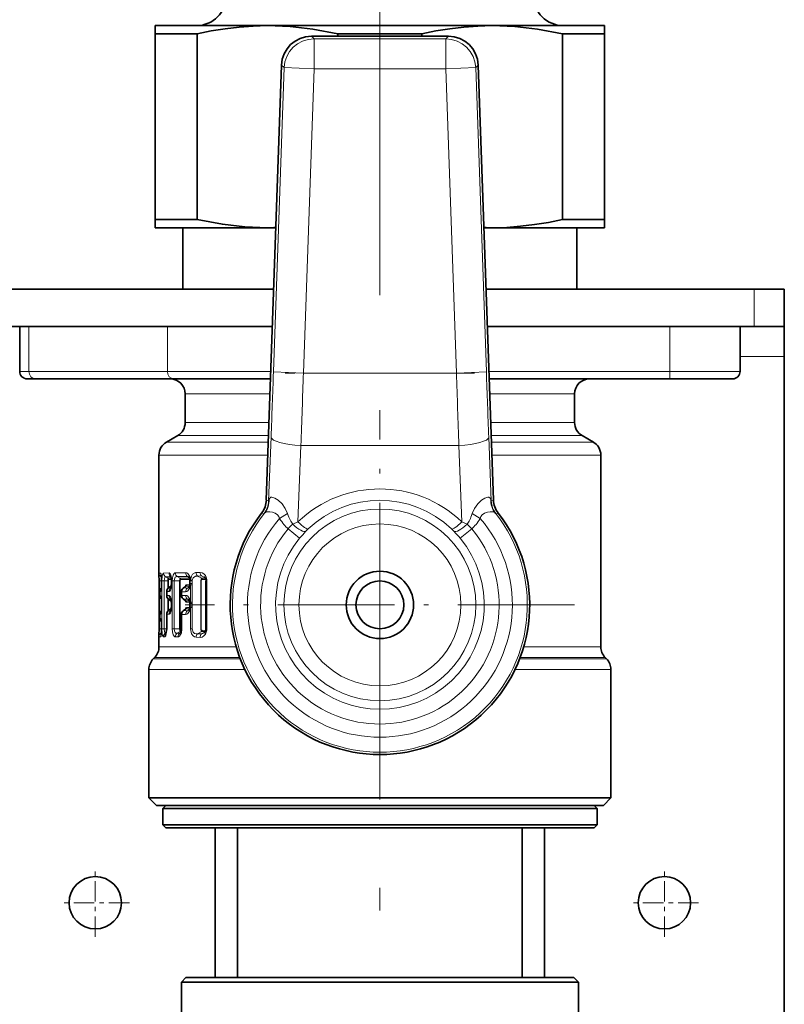
# Model space of a CAD drawing. Extents: x 0 to 420, y 0 to 297.
# Drawn here: x 154 to 171, y 174 to 196 of the extents above; entities that cross this region are included whole.
import ezdxf

# ---------------------------------------------------------------- set-up
doc = ezdxf.new("R2010")
doc.units = 0
doc.linetypes.add('DASHDOT', pattern=[18.5, 12, -3, 0.5, -3])

msp = doc.modelspace()

# ---------------------------------------------------------------- linework, layer by layer
at = {"color": 7, "linetype": 'DASHDOT', "lineweight": 13}
for p, q in [((162.094, 190.207), (162.094, 254.812)), ((162.094, 161.12), (162.094, 183.337))]:
    msp.add_line(p, q, dxfattribs=at)
at = {"color": 7, "lineweight": 35}
for p, q in [((157.706, 195.824), (157.094, 195.824)), ((157.094, 195.824), (157.094, 195.642)), ((157.428, 195.642), (157.094, 195.642)), ((157.094, 191.507), (157.094, 195.642)), ((158.029, 195.642), (157.428, 195.642)), ((159.594, 195.824), (157.706, 195.824)), ((158.029, 191.507), (158.029, 195.642)), ((164.594, 195.824), (159.594, 195.824)), ((161.159, 195.59), (161.159, 195.642)), ((163.029, 195.642), (161.159, 195.642)), ((163.029, 195.59), (163.029, 195.642)), ((167.094, 195.824), (164.594, 195.824)), ((166.159, 191.507), (166.159, 195.642)), ((167.094, 195.642), (166.159, 195.642)), ((167.094, 195.642), (167.094, 195.824)), ((167.094, 191.507), (167.094, 195.642)), ((160.571, 195.59), (163.617, 195.59)), ((159.566, 185.258), (159.905, 194.947)), ((164.621, 185.258), (164.283, 194.947)), ((157.428, 191.507), (157.094, 191.507)), ((157.094, 191.507), (157.094, 191.324)), ((158.029, 191.507), (157.428, 191.507)), ((167.094, 191.507), (166.159, 191.507)), ((167.094, 191.324), (167.094, 191.507)), ((157.706, 191.324), (157.094, 191.324)), ((159.594, 191.324), (157.706, 191.324)), ((157.711, 189.957), (157.711, 191.324)), ((159.778, 191.324), (159.594, 191.324)), ((164.594, 191.324), (164.409, 191.324)), ((167.094, 191.324), (164.594, 191.324)), ((166.477, 189.957), (166.477, 191.324)), ((137.791, 189.957), (159.73, 189.957)), ((164.457, 189.957), (170.427, 189.957)), ((170.427, 189.957), (171.094, 189.957)), ((171.094, 189.124), (171.094, 189.957)), ((137.82, 189.124), (159.701, 189.124)), ((154.077, 189.124), (154.077, 188.124)), ((164.486, 189.124), (170.427, 189.124)), ((170.111, 189.124), (170.111, 188.124)), ((170.427, 189.124), (171.094, 189.124)), ((171.094, 188.457), (171.094, 189.124)), ((171.094, 188.457), (171.094, 69.457)), ((154.244, 187.957), (154.426, 187.957)), ((154.426, 187.957), (157.509, 187.957)), ((157.509, 187.957), (159.661, 187.957)), ((168.544, 187.957), (164.527, 187.957)), ((168.544, 187.957), (169.944, 187.957)), ((157.76, 186.983), (157.76, 187.624)), ((166.427, 186.983), (166.427, 187.624)), ((157.594, 186.694), (157.344, 186.55)), ((166.594, 186.694), (166.844, 186.55)), ((157.177, 183.598), (157.177, 186.261)), ((167.01, 181.987), (167.01, 186.261)), ((157.177, 183.591), (157.177, 183.598)), ((157.178, 183.457), (157.177, 183.591)), ((157.457, 183.457), (157.44, 183.561)), ((157.178, 183.457), (157.178, 182.39)), ((157.236, 183.457), (157.236, 183.4)), ((157.392, 183.306), (157.442, 183.34)), ((157.457, 183.4), (157.44, 183.296)), ((157.442, 183.34), (157.446, 183.343)), ((157.457, 183.457), (157.457, 183.4)), ((157.715, 183.297), (157.765, 183.336)), ((157.867, 183.46), (157.865, 183.471)), ((157.865, 183.38), (157.866, 183.388)), ((157.867, 183.4), (157.866, 183.388)), ((157.867, 183.46), (157.867, 183.457)), ((157.867, 183.457), (157.867, 183.4)), ((158.223, 182.39), (158.223, 183.457)), ((157.194, 183.225), (157.194, 183.127)), ((157.348, 183.223), (157.348, 183.129)), ((157.677, 183.214), (157.677, 183.222)), ((157.677, 183.138), (157.677, 183.214)), ((157.677, 183.131), (157.677, 183.138)), ((157.236, 182.952), (157.236, 182.895)), ((157.392, 183.046), (157.442, 183.013)), ((157.457, 182.952), (157.44, 183.056)), ((157.457, 182.895), (157.44, 182.791)), ((157.442, 183.013), (157.446, 183.009)), ((157.457, 182.952), (157.457, 182.895)), ((157.715, 183.055), (157.765, 183.016)), ((157.866, 182.965), (157.865, 182.972)), ((157.867, 182.952), (157.866, 182.965)), ((157.867, 182.895), (157.866, 182.883)), ((157.867, 182.952), (157.867, 182.895)), ((157.194, 182.72), (157.194, 182.622)), ((157.348, 182.718), (157.348, 182.39)), ((157.442, 182.835), (157.392, 182.801)), ((157.442, 182.835), (157.446, 182.838)), ((157.677, 182.717), (157.677, 182.709)), ((157.677, 182.39), (157.677, 182.709)), ((157.765, 182.831), (157.715, 182.792)), ((157.865, 182.875), (157.866, 182.883)), ((157.178, 182.39), (157.177, 182.256)), ((157.177, 182.256), (157.177, 182.25)), ((157.177, 181.987), (157.177, 182.25)), ((157.236, 182.447), (157.236, 182.39)), ((157.348, 182.39), (157.333, 182.277)), ((157.08, 181.751), (157.05, 181.721)), ((167.108, 181.751), (167.138, 181.721)), ((156.952, 178.624), (156.952, 181.486)), ((167.236, 178.624), (167.236, 181.486)), ((156.952, 178.624), (159.629, 178.624)), ((157.119, 178.457), (156.952, 178.624)), ((159.629, 178.624), (164.559, 178.624)), ((164.559, 178.624), (167.236, 178.624)), ((167.069, 178.457), (167.236, 178.624)), ((157.119, 178.457), (159.709, 178.457)), ((157.327, 178.457), (157.26, 178.39)), ((157.26, 178.39), (159.783, 178.39)), ((157.26, 178.39), (157.26, 178.024)), ((159.709, 178.457), (167.069, 178.457)), ((159.783, 178.39), (166.927, 178.39)), ((166.861, 178.457), (166.927, 178.39)), ((166.927, 178.39), (166.927, 178.024)), ((157.26, 178.024), (159.783, 178.024)), ((157.327, 177.957), (157.26, 178.024)), ((157.327, 177.957), (159.815, 177.957)), ((158.427, 174.624), (158.427, 177.957)), ((158.927, 177.957), (158.927, 174.624)), ((159.783, 178.024), (166.927, 178.024)), ((159.815, 177.957), (166.861, 177.957)), ((165.26, 177.957), (165.26, 174.624)), ((165.76, 177.957), (165.76, 174.624)), ((166.861, 177.957), (166.927, 178.024)), ((157.777, 174.624), (157.677, 174.524)), ((157.777, 174.624), (160.024, 174.624)), ((160.024, 174.624), (166.411, 174.624)), ((166.411, 174.624), (166.51, 174.524)), ((157.677, 174.524), (159.976, 174.524)), ((157.677, 174.524), (157.677, 170.688)), ((159.976, 174.524), (166.51, 174.524)), ((166.51, 174.524), (166.51, 170.688))]:
    msp.add_line(p, q, dxfattribs=at)
at = {"color": 7, "lineweight": 13}
for p, q in [((160.627, 195.532), (160.571, 195.59)), ((163.56, 195.532), (160.627, 195.532)), ((160.627, 194.865), (160.627, 195.532)), ((163.617, 195.59), (163.56, 195.532)), ((163.56, 194.865), (163.56, 195.532)), ((159.961, 194.889), (159.724, 188.111)), ((159.961, 194.889), (159.905, 194.947)), ((160.627, 194.865), (159.961, 194.889)), ((160.627, 194.865), (160.391, 188.088)), ((163.56, 194.865), (160.627, 194.865)), ((164.227, 194.889), (163.56, 194.865)), ((163.797, 188.088), (163.56, 194.865)), ((164.283, 194.947), (164.227, 194.889)), ((164.463, 188.111), (164.227, 194.889)), ((170.427, 189.124), (170.427, 189.957)), ((154.28, 188.124), (154.28, 189.124)), ((157.364, 188.124), (157.364, 189.124)), ((168.548, 188.124), (168.548, 189.124)), ((170.111, 188.457), (171.094, 188.457)), ((154.077, 188.124), (154.28, 188.124)), ((154.28, 188.124), (157.364, 188.124)), ((157.364, 188.124), (159.666, 188.124)), ((160.391, 188.088), (159.724, 188.111)), ((160.391, 188.088), (163.797, 188.088)), ((163.797, 188.088), (164.463, 188.111)), ((168.548, 188.124), (164.521, 188.124)), ((168.548, 188.124), (170.111, 188.124)), ((157.76, 187.624), (159.649, 187.624)), ((164.539, 187.624), (166.427, 187.624)), ((157.76, 186.983), (159.627, 186.983)), ((166.427, 186.983), (164.561, 186.983)), ((157.594, 186.694), (159.617, 186.694)), ((159.615, 185.24), (159.671, 186.66)), ((164.573, 185.24), (164.517, 186.66)), ((166.594, 186.694), (164.571, 186.694)), ((157.344, 186.55), (159.611, 186.55)), ((160.27, 184.775), (160.337, 186.475)), ((160.337, 186.475), (163.851, 186.475)), ((163.918, 184.775), (163.851, 186.475)), ((166.844, 186.55), (164.576, 186.55)), ((157.177, 186.261), (159.601, 186.261)), ((167.01, 186.261), (164.586, 186.261)), ((159.566, 185.258), (159.615, 185.24)), ((164.573, 185.24), (164.621, 185.258)), ((159.462, 184.969), (159.509, 184.949)), ((159.862, 184.849), (160.04, 184.956)), ((164.148, 184.956), (164.326, 184.849)), ((164.679, 184.949), (164.726, 184.969)), ((160.155, 184.72), (160.27, 184.775)), ((163.918, 184.775), (164.033, 184.72)), ((160.05, 184.619), (160.307, 184.406)), ((160.447, 184.563), (160.499, 184.614)), ((163.689, 184.614), (163.74, 184.563)), ((164.137, 184.619), (163.881, 184.406)), ((157.213, 183.632), (157.178, 183.632)), ((157.402, 183.635), (157.277, 183.633)), ((157.444, 183.549), (157.325, 183.547)), ((157.77, 183.64), (157.543, 183.637)), ((157.808, 183.558), (157.585, 183.553)), ((157.649, 183.517), (157.585, 183.553)), ((157.847, 183.537), (157.808, 183.558)), ((158.091, 183.647), (158.001, 183.645)), ((158.122, 183.569), (158.035, 183.566)), ((158.127, 183.517), (158.035, 183.566)), ((158.204, 183.526), (158.122, 183.569)), ((157.228, 183.457), (157.178, 183.457)), ((157.232, 183.546), (157.228, 183.545)), ((157.233, 183.543), (157.228, 183.545)), ((157.228, 183.457), (157.228, 183.299)), ((157.236, 183.457), (157.228, 183.457)), ((157.236, 183.457), (157.238, 183.457)), ((157.236, 183.4), (157.238, 183.4)), ((157.238, 183.457), (157.238, 183.4)), ((157.292, 183.457), (157.244, 183.457)), ((157.244, 183.457), (157.244, 182.39)), ((157.292, 183.457), (157.292, 182.39)), ((157.372, 183.457), (157.292, 183.457)), ((157.378, 183.517), (157.325, 183.547)), ((157.372, 183.288), (157.372, 183.457)), ((157.372, 183.457), (157.388, 183.457)), ((157.378, 183.517), (157.452, 183.517)), ((157.388, 183.303), (157.388, 183.457)), ((157.394, 183.488), (157.456, 183.488)), ((157.398, 183.309), (157.445, 183.341)), ((157.445, 183.341), (157.452, 183.341)), ((157.457, 183.457), (157.463, 183.457)), ((157.457, 183.4), (157.463, 183.4)), ((157.463, 183.457), (157.463, 183.4)), ((157.516, 183.457), (157.472, 183.457)), ((157.472, 183.457), (157.472, 182.39)), ((157.516, 183.457), (157.516, 182.39)), ((157.636, 183.457), (157.516, 183.457)), ((157.636, 182.39), (157.636, 183.457)), ((157.636, 183.457), (157.65, 183.457)), ((157.649, 183.517), (157.856, 183.517)), ((157.65, 182.39), (157.65, 183.457)), ((157.663, 183.489), (157.863, 183.489)), ((157.727, 183.301), (157.777, 183.34)), ((157.777, 183.34), (157.856, 183.34)), ((157.79, 183.368), (157.863, 183.368)), ((157.867, 183.457), (157.917, 183.457)), ((157.867, 183.4), (157.917, 183.4)), ((157.878, 183.37), (157.914, 183.37)), ((157.878, 183.37), (157.878, 182.982)), ((157.914, 183.37), (157.914, 182.982)), ((157.917, 183.457), (157.917, 183.4)), ((158.105, 182.39), (158.105, 183.457)), ((158.105, 183.457), (158.116, 183.457)), ((158.116, 182.39), (158.116, 183.457)), ((158.127, 183.517), (158.21, 183.517)), ((158.137, 183.49), (158.22, 183.491)), ((158.223, 183.457), (158.245, 183.457)), ((158.245, 182.39), (158.245, 183.457)), ((157.194, 183.225), (157.195, 183.225)), ((157.194, 183.127), (157.195, 183.127)), ((157.213, 183.225), (157.195, 183.225)), ((157.195, 183.225), (157.195, 183.127)), ((157.213, 183.127), (157.195, 183.127)), ((157.348, 183.223), (157.352, 183.223)), ((157.348, 183.129), (157.352, 183.129)), ((157.402, 183.223), (157.352, 183.223)), ((157.352, 183.223), (157.352, 183.129)), ((157.402, 183.13), (157.352, 183.129)), ((157.392, 183.306), (157.398, 183.309)), ((157.444, 183.308), (157.398, 183.309)), ((157.677, 183.214), (157.687, 183.214)), ((157.677, 183.138), (157.687, 183.138)), ((157.77, 183.217), (157.687, 183.218)), ((157.687, 183.214), (157.687, 183.218)), ((157.687, 183.138), (157.687, 183.214)), ((157.687, 183.134), (157.687, 183.138)), ((157.77, 183.135), (157.687, 183.134)), ((157.808, 183.299), (157.727, 183.301)), ((157.847, 183.32), (157.808, 183.299)), ((157.228, 183.053), (157.228, 182.794)), ((157.236, 182.952), (157.238, 182.952)), ((157.236, 182.895), (157.238, 182.895)), ((157.238, 182.952), (157.238, 182.895)), ((157.372, 182.783), (157.372, 183.065)), ((157.388, 182.798), (157.388, 183.049)), ((157.392, 183.046), (157.398, 183.044)), ((157.398, 183.044), (157.445, 183.012)), ((157.444, 183.044), (157.398, 183.044)), ((157.445, 183.012), (157.452, 183.012)), ((157.457, 182.952), (157.463, 182.952)), ((157.457, 182.895), (157.463, 182.895)), ((157.463, 182.952), (157.463, 182.895)), ((157.808, 183.053), (157.727, 183.051)), ((157.727, 183.051), (157.777, 183.012)), ((157.777, 183.012), (157.856, 183.012)), ((157.79, 182.984), (157.863, 182.984)), ((157.847, 183.032), (157.808, 183.053)), ((157.867, 182.952), (157.917, 182.952)), ((157.867, 182.895), (157.917, 182.895)), ((157.878, 182.982), (157.914, 182.982)), ((157.917, 182.952), (157.917, 182.895)), ((157.194, 182.72), (157.195, 182.72)), ((157.195, 182.72), (157.213, 182.72)), ((157.195, 182.72), (157.195, 182.622)), ((157.348, 182.718), (157.352, 182.718)), ((157.352, 182.718), (157.402, 182.718)), ((157.352, 182.718), (157.352, 182.39)), ((157.392, 182.801), (157.398, 182.804)), ((157.445, 182.836), (157.398, 182.804)), ((157.398, 182.804), (157.444, 182.803)), ((157.452, 182.836), (157.445, 182.836)), ((157.677, 182.709), (157.687, 182.709)), ((157.687, 182.713), (157.77, 182.712)), ((157.687, 182.713), (157.687, 182.709)), ((157.687, 182.39), (157.687, 182.709)), ((157.777, 182.835), (157.727, 182.796)), ((157.727, 182.796), (157.808, 182.794)), ((157.856, 182.835), (157.777, 182.835)), ((157.863, 182.863), (157.79, 182.863)), ((157.847, 182.815), (157.808, 182.794)), ((157.878, 182.865), (157.914, 182.865)), ((157.878, 182.865), (157.878, 182.39)), ((157.914, 182.865), (157.914, 182.39)), ((157.194, 182.622), (157.195, 182.622)), ((157.213, 182.622), (157.195, 182.622)), ((157.228, 182.548), (157.228, 182.39)), ((157.228, 182.39), (157.178, 182.39)), ((157.236, 182.39), (157.228, 182.39)), ((157.233, 182.304), (157.228, 182.302)), ((157.228, 182.302), (157.232, 182.302)), ((157.236, 182.447), (157.238, 182.447)), ((157.236, 182.39), (157.238, 182.39)), ((157.238, 182.447), (157.238, 182.39)), ((157.292, 182.39), (157.244, 182.39)), ((157.348, 182.39), (157.292, 182.39)), ((157.342, 182.31), (157.325, 182.3)), ((157.325, 182.3), (157.34, 182.3)), ((157.348, 182.39), (157.352, 182.39)), ((157.516, 182.39), (157.472, 182.39)), ((157.636, 182.39), (157.516, 182.39)), ((157.649, 182.33), (157.585, 182.295)), ((157.585, 182.295), (157.641, 182.293)), ((157.636, 182.39), (157.65, 182.39)), ((157.66, 182.304), (157.641, 182.293)), ((157.67, 182.33), (157.649, 182.33)), ((157.675, 182.358), (157.663, 182.358)), ((157.677, 182.39), (157.687, 182.39)), ((157.914, 182.39), (157.878, 182.39)), ((158.127, 182.33), (158.035, 182.282)), ((158.035, 182.282), (158.122, 182.278)), ((158.105, 182.39), (158.116, 182.39)), ((158.204, 182.321), (158.122, 182.278)), ((158.21, 182.33), (158.127, 182.33)), ((158.22, 182.356), (158.137, 182.357)), ((158.223, 182.39), (158.245, 182.39)), ((157.178, 182.215), (157.213, 182.215)), ((157.277, 182.214), (157.306, 182.214)), ((157.543, 182.211), (157.599, 182.21)), ((158.001, 182.202), (158.091, 182.2)), ((158.895, 181.987), (157.177, 181.987)), ((165.293, 181.987), (167.01, 181.987)), ((157.05, 181.721), (158.985, 181.721)), ((158.974, 181.751), (157.08, 181.751)), ((165.203, 181.721), (167.138, 181.721)), ((165.214, 181.751), (167.108, 181.751)), ((156.952, 181.486), (159.087, 181.486)), ((165.101, 181.486), (167.236, 181.486))]:
    msp.add_line(p, q, dxfattribs=at)
at = {"color": 7, "linetype": 'DASHDOT', "lineweight": 13, "ltscale": 0.041109}
msp.add_line((162.094, 189.82), (162.094, 191.464), dxfattribs=at)
at = {"color": 7, "linetype": 'DASHDOT', "lineweight": 13, "ltscale": 0.105428}
msp.add_line((164.202, 188.088), (159.985, 188.088), dxfattribs=at)
at = {"color": 7, "linetype": 'DASHDOT', "lineweight": 13, "ltscale": 0.216667}
for p, q in [((162.094, 178.59), (162.094, 187.257)), ((166.427, 182.924), (157.76, 182.924))]:
    msp.add_line(p, q, dxfattribs=at)
at = {"color": 7, "linetype": 'DASHDOT', "lineweight": 13, "ltscale": 0.037917}
for p, q in [((155.76, 175.532), (155.76, 177.049)), ((168.427, 175.532), (168.427, 177.049)), ((156.519, 176.29), (155.002, 176.29)), ((169.186, 176.29), (167.669, 176.29))]:
    msp.add_line(p, q, dxfattribs=at)
at = {"color": 7, "lineweight": 35}
for points in [[(158.029, 195.642), (158.341, 195.706), (158.652, 195.757), (158.962, 195.794), (159.272, 195.816), (159.594, 195.824)], [(159.594, 195.824), (160.097, 195.805), (160.601, 195.747), (161.159, 195.642)], [(163.029, 195.642), (163.341, 195.706), (163.652, 195.757), (163.962, 195.794), (164.272, 195.816), (164.594, 195.824)], [(164.594, 195.824), (165.097, 195.805), (165.601, 195.747), (166.159, 195.642)], [(159.594, 191.324), (159.091, 191.344), (158.587, 191.401), (158.029, 191.507)], [(166.159, 191.507), (165.847, 191.443), (165.536, 191.392), (165.226, 191.355), (164.916, 191.332), (164.594, 191.324)]]:
    msp.add_lwpolyline(points, dxfattribs=at)
at = {"color": 7, "lineweight": 13}
for points in [[(159.626, 185.277), (159.641, 185.304), (159.669, 185.321), (159.691, 185.323), (159.757, 185.302), (159.832, 185.253), (159.916, 185.172), (159.988, 185.07), (160.04, 184.956)], [(164.561, 185.277), (164.547, 185.304), (164.519, 185.321), (164.496, 185.323), (164.431, 185.302), (164.356, 185.253), (164.272, 185.172), (164.199, 185.07), (164.148, 184.956)], [(159.525, 184.965), (159.572, 184.993), (159.642, 184.997), (159.701, 184.986), (159.763, 184.965), (159.817, 184.931), (159.846, 184.894), (159.862, 184.849)], [(164.663, 184.965), (164.616, 184.993), (164.546, 184.997), (164.486, 184.986), (164.425, 184.965), (164.371, 184.931), (164.341, 184.894), (164.326, 184.849)], [(157.213, 183.632), (157.214, 183.632), (157.216, 183.631), (157.218, 183.627), (157.222, 183.617), (157.236, 183.521), (157.238, 183.457)], [(157.244, 183.457), (157.249, 183.56), (157.257, 183.602), (157.268, 183.627), (157.272, 183.631), (157.277, 183.633)], [(157.402, 183.635), (157.413, 183.632), (157.42, 183.626), (157.433, 183.608), (157.451, 183.56), (157.463, 183.457)], [(157.472, 183.457), (157.477, 183.528), (157.494, 183.589), (157.518, 183.626), (157.533, 183.635), (157.543, 183.637)], [(157.516, 183.457), (157.52, 183.493), (157.54, 183.538), (157.555, 183.55), (157.57, 183.554), (157.585, 183.553)], [(157.77, 183.64), (157.795, 183.635), (157.819, 183.62), (157.862, 183.557)], [(157.879, 183.478), (157.899, 183.563), (157.925, 183.605), (157.987, 183.644), (158.001, 183.645)], [(157.915, 183.472), (157.935, 183.529), (157.988, 183.566), (158.035, 183.566)], [(158.091, 183.647), (158.135, 183.64), (158.177, 183.615), (158.21, 183.579)], [(157.213, 183.225), (157.214, 183.225), (157.216, 183.227), (157.218, 183.23), (157.222, 183.24), (157.236, 183.336), (157.238, 183.4)], [(157.228, 183.457), (157.227, 183.542), (157.228, 183.545), (157.228, 183.545), (157.228, 183.545)], [(157.292, 183.457), (157.296, 183.502), (157.306, 183.537), (157.314, 183.546), (157.325, 183.547)], [(157.378, 183.517), (157.378, 183.516), (157.377, 183.515), (157.375, 183.507), (157.372, 183.457)], [(157.394, 183.488), (157.393, 183.488), (157.393, 183.487), (157.392, 183.486), (157.39, 183.482), (157.388, 183.457)], [(157.402, 183.223), (157.413, 183.226), (157.42, 183.231), (157.433, 183.249), (157.451, 183.297), (157.463, 183.4)], [(157.649, 183.517), (157.646, 183.514), (157.642, 183.503), (157.636, 183.457)], [(157.663, 183.489), (157.662, 183.489), (157.659, 183.487), (157.656, 183.483), (157.652, 183.472), (157.65, 183.457)], [(157.79, 183.368), (157.782, 183.367), (157.768, 183.356), (157.751, 183.325)], [(158.127, 183.517), (158.123, 183.514), (158.115, 183.503), (158.105, 183.457)], [(158.137, 183.49), (158.13, 183.489), (158.126, 183.485), (158.119, 183.474), (158.116, 183.457)], [(157.213, 183.127), (157.214, 183.127), (157.216, 183.126), (157.218, 183.122), (157.222, 183.112), (157.236, 183.016), (157.238, 182.952)], [(157.402, 183.13), (157.413, 183.127), (157.42, 183.121), (157.433, 183.103), (157.451, 183.055), (157.463, 182.952)], [(157.77, 183.217), (157.795, 183.222), (157.819, 183.237), (157.862, 183.301)], [(157.77, 183.135), (157.795, 183.13), (157.819, 183.115), (157.862, 183.052)], [(157.213, 182.72), (157.214, 182.72), (157.216, 182.722), (157.218, 182.725), (157.222, 182.735), (157.236, 182.831), (157.238, 182.895)], [(157.402, 182.718), (157.413, 182.721), (157.42, 182.726), (157.433, 182.744), (157.451, 182.792), (157.463, 182.895)], [(157.79, 182.984), (157.782, 182.986), (157.768, 182.996), (157.751, 183.027)], [(157.751, 182.82), (157.767, 182.849), (157.777, 182.859), (157.79, 182.863)], [(157.77, 182.712), (157.795, 182.717), (157.819, 182.732), (157.862, 182.796)], [(157.213, 182.622), (157.214, 182.622), (157.216, 182.621), (157.218, 182.617), (157.222, 182.607), (157.236, 182.511), (157.238, 182.447)], [(157.213, 182.215), (157.214, 182.215), (157.216, 182.217), (157.218, 182.22), (157.222, 182.23), (157.236, 182.326), (157.238, 182.39)], [(157.228, 182.39), (157.227, 182.306), (157.228, 182.303), (157.228, 182.302), (157.228, 182.302)], [(157.244, 182.39), (157.249, 182.287), (157.257, 182.245), (157.268, 182.22), (157.272, 182.216), (157.277, 182.214)], [(157.292, 182.39), (157.3, 182.326), (157.31, 182.306), (157.317, 182.3), (157.325, 182.3)], [(157.306, 182.214), (157.313, 182.216), (157.317, 182.22), (157.326, 182.233), (157.34, 182.277), (157.352, 182.39)], [(157.472, 182.39), (157.477, 182.32), (157.494, 182.258), (157.519, 182.221), (157.533, 182.212), (157.543, 182.211)], [(157.516, 182.39), (157.521, 182.346), (157.537, 182.312), (157.555, 182.297), (157.585, 182.295)], [(157.599, 182.21), (157.612, 182.212), (157.637, 182.228), (157.675, 182.3), (157.681, 182.322)], [(157.649, 182.33), (157.646, 182.333), (157.642, 182.344), (157.636, 182.39)], [(157.663, 182.358), (157.662, 182.359), (157.659, 182.36), (157.656, 182.364), (157.652, 182.375), (157.65, 182.39)], [(157.878, 182.39), (157.9, 182.282), (157.934, 182.232), (157.966, 182.21), (158.001, 182.202)], [(157.914, 182.39), (157.936, 182.316), (157.969, 182.287), (158.001, 182.279), (158.035, 182.282)], [(158.091, 182.2), (158.135, 182.208), (158.177, 182.232), (158.21, 182.268)], [(158.127, 182.33), (158.124, 182.332), (158.118, 182.34), (158.105, 182.39)], [(158.137, 182.357), (158.129, 182.36), (158.124, 182.364), (158.117, 182.378), (158.116, 182.39)], [(158.21, 182.268), (158.243, 182.359), (158.245, 182.39)]]:
    msp.add_lwpolyline(points, dxfattribs=at)
for radius in [2.135, 1.802]:
    msp.add_circle((162.094, 182.924), radius, dxfattribs=at)
at = {"color": 7, "lineweight": 35}
for centre, radius in [((162.094, 182.924), 0.75), ((162.094, 182.924), 0.533), ((155.76, 176.29), 0.583), ((168.427, 176.29), 0.583)]:
    msp.add_circle(centre, radius, dxfattribs=at)
for centre, radius, start, end in [((158.01, 196.491), 0.667, 270, 0), ((166.177, 196.491), 0.667, 180, 270), ((160.571, 194.924), 0.667, 89.9964, 178.0036), ((163.617, 194.924), 0.667, 1.9964, 90.0036), ((159.594, 197.827), 6.503, 270.0005, 271.626), ((164.594, 197.827), 6.503, 268.374, 269.9995), ((154.244, 188.124), 0.167, 180, 270), ((157.427, 187.624), 0.333, 360, 90), ((166.76, 187.624), 0.333, 90, 180), ((169.944, 188.124), 0.167, 270, 0), ((157.427, 186.983), 0.333, 300, 0), ((166.76, 186.983), 0.333, 180, 240), ((157.51, 186.261), 0.333, 120, 180), ((166.677, 186.261), 0.333, 0, 60), ((159.067, 185.275), 0.5, 322.1586, 357.999), ((165.121, 185.275), 0.5, 182.0001, 217.8429), ((162.094, 182.924), 3.333, 142.1569, 37.843), ((156.589, 183.472), 0.647, 358.6946, 10.3695), ((156.589, 183.386), 0.647, 349.6304, 1.3054), ((157.786, 183.496), 0.0731, 18.9061, 42.1211), ((157.786, 183.361), 0.0731, 317.8784, 341.0941), ((157.698, 183.462), 0.167, 3.0789, 20.1294), ((157.703, 183.393), 0.162, 339.6701, 355.1848), ((158.147, 183.483), 0.0717, 33.1406, 57.7336), ((158.1, 183.461), 0.124, 357.9718, 29.6436), ((157.295, 183.225), 0.1, 129.2503, 179.9732), ((157.295, 183.127), 0.1, 180.0268, 230.7497), ((157.448, 183.223), 0.1, 124.1962, 180), ((157.448, 183.129), 0.1, 180, 235.8047), ((157.777, 183.218), 0.1, 128.0077, 178.1887), ((157.777, 183.134), 0.1, 181.8113, 231.9923), ((156.589, 182.967), 0.647, 358.6946, 10.3695), ((156.589, 182.881), 0.647, 349.6305, 1.3054), ((157.786, 182.991), 0.0731, 18.9061, 42.1211), ((157.703, 182.959), 0.162, 4.815, 20.3301), ((157.295, 182.72), 0.1, 129.2503, 179.9732), ((157.448, 182.718), 0.1, 124.1962, 180), ((157.777, 182.713), 0.1, 128.0077, 178.1887), ((157.786, 182.856), 0.0731, 317.8784, 341.0941), ((157.703, 182.888), 0.162, 339.6701, 355.1848), ((157.295, 182.622), 0.1, 180.0268, 230.7497), ((156.589, 182.462), 0.647, 358.6946, 10.3695), ((156.589, 182.376), 0.647, 349.6304, 1.3054), ((157.554, 182.36), 0.12, 328.2171, 351.3116), ((157.43, 182.39), 0.247, 348.9845, 0.1754), ((158.147, 182.364), 0.0717, 302.2664, 326.8593), ((158.1, 182.386), 0.123, 330.2403, 1.9845), ((156.844, 181.987), 0.333, 315, 360), ((167.344, 181.987), 0.333, 180, 225), ((157.286, 181.486), 0.333, 135, 180), ((166.902, 181.486), 0.333, 360, 45)]:
    msp.add_arc(centre, radius, start, end, dxfattribs=at)
at = {"color": 7, "lineweight": 13}
for centre, radius, start, end in [((-175.421, 199.805), 335.35, 357.75348, 358.00165), ((-253.255, 201.078), 413.849, 357.97794, 358.20135), ((577.443, 201.078), 413.849, 181.79866, 182.02206), ((499.609, 199.805), 335.35, 181.99836, 182.24653), ((162.094, 182.866), 2.64, 46.3102, 133.6894), ((159.115, 185.258), 0.5, 321.923, 357.9942), ((159.149, 185.259), 0.478, 321.9389, 2.1969), ((159.864, 185.181), 0.256, 158.0368, 166.7468), ((162.094, 182.947), 2.307, 46.2608, 133.7386), ((164.323, 185.181), 0.256, 13.2532, 21.9632), ((165.039, 185.259), 0.478, 177.8031, 218.061), ((165.073, 185.258), 0.5, 182.0058, 218.0769), ((162.094, 182.924), 3.281, 141.5304, 38.4695), ((159.465, 185.01), 0.075, 305.4554, 322.637), ((164.722, 185.01), 0.075, 217.3629, 234.5446), ((162.094, 182.924), 2.948, 139.2145, 40.7854), ((160.527, 184.236), 0.611, 127.5262, 141.1638), ((163.659, 184.234), 0.614, 38.8227, 52.4106), ((162.094, 182.924), 2.655, 140.3164, 39.6836), ((162.363, 182.7), 2.672, 135.8058, 140.3116), ((161.825, 182.7), 2.672, 39.6884, 44.1941), ((162.094, 182.924), 2.322, 140.3164, 39.6836), ((157.408, 183.61), 0.231, 174.5488, 183.0894), ((157.278, 183.632), 0.1, 179.9975, 239.9828), ((157.313, 183.632), 0.101, 179.9956, 211.2174), ((157.377, 183.633), 0.1, 179.7939, 238.4554), ((157.503, 183.634), 0.101, 179.575, 236.449), ((157.645, 183.635), 0.103, 179.3852, 234.0955), ((157.875, 183.639), 0.105, 179.221, 230.0945), ((157.776, 183.436), 0.126, 59.5824, 75.6173), ((157.894, 183.531), 0.0404, 141.1706, 196.1906), ((157.618, 183.463), 0.261, 3.405, 21.089), ((158.111, 183.644), 0.109, 179.2621, 225.7485), ((158.202, 183.646), 0.111, 179.3444, 223.9999), ((158.073, 183.357), 0.217, 59.0034, 77.0238), ((158.028, 183.462), 0.217, 358.6691, 32.643), ((157.36, 183.488), 0.0335, 359.7622, 58.4222), ((157.491, 183.332), 0.0501, 134.8588, 172.136), ((157.444, 183.336), 0.00438, 81.9132, 127.4323), ((157.428, 183.368), 0.0326, 302.1772, 321.983), ((157.629, 183.489), 0.0341, 359.2469, 53.9378), ((157.778, 183.321), 0.0193, 91.3715, 130.9651), ((157.756, 183.367), 0.0346, 308.3051, 0.9306), ((157.894, 183.326), 0.0404, 163.8094, 218.8293), ((157.623, 183.393), 0.256, 338.7831, 354.8371), ((157.978, 183.068), 0.408, 98.8989, 105.8717), ((157.954, 183.784), 0.315, 256.2876, 262.8986), ((157.743, 183.4), 0.173, 350.0006, 0.0054), ((157.862, 183.457), 0.0551, 359.9156, 15.1358), ((158.101, 183.491), 0.0363, 358.809, 45.1681), ((157.295, 183.127), 0.1, 179.9774, 230.4596), ((157.313, 183.225), 0.101, 148.7825, 180.0044), ((157.313, 183.127), 0.101, 179.9956, 211.2175), ((157.453, 183.128), 0.101, 179.657, 237.2609), ((157.503, 183.223), 0.101, 123.551, 180.4251), ((157.503, 183.129), 0.101, 179.575, 236.449), ((157.687, 183.237), 0.0188, 237.9466, 271.2364), ((157.792, 183.133), 0.104, 179.2591, 231.5762), ((157.727, 183.281), 0.0201, 91.0768, 126.6148), ((157.875, 183.218), 0.105, 129.9055, 180.779), ((157.875, 183.134), 0.105, 179.221, 230.0945), ((157.776, 183.422), 0.127, 284.4268, 300.8097), ((157.491, 183.02), 0.0501, 187.8641, 225.1411), ((157.444, 183.016), 0.00438, 232.568, 278.0868), ((157.428, 182.984), 0.0326, 38.017, 57.8228), ((157.727, 183.071), 0.0201, 233.3852, 268.9232), ((157.778, 183.031), 0.0193, 229.035, 268.6285), ((157.756, 182.985), 0.0346, 359.0694, 51.6949), ((157.776, 182.931), 0.126, 59.5824, 75.6173), ((157.894, 183.026), 0.0404, 141.1702, 196.1905), ((157.623, 182.959), 0.256, 5.1639, 21.2157), ((157.743, 182.952), 0.173, 0.0444, 9.9986), ((157.743, 182.895), 0.173, 350.0006, 0.0054), ((157.313, 182.72), 0.101, 148.7825, 180.0044), ((157.503, 182.718), 0.101, 123.551, 180.4251), ((157.491, 182.827), 0.0501, 134.8587, 172.136), ((157.444, 182.831), 0.00438, 81.9129, 127.4321), ((157.428, 182.863), 0.0326, 302.1772, 321.983), ((157.687, 182.732), 0.0188, 237.9466, 271.2364), ((157.727, 182.776), 0.0201, 91.0778, 126.6012), ((157.778, 182.816), 0.0193, 91.3715, 130.965), ((157.875, 182.713), 0.105, 129.9055, 180.779), ((157.756, 182.862), 0.0346, 308.3051, 0.9306), ((157.776, 182.917), 0.127, 284.4268, 300.8097), ((157.894, 182.821), 0.0404, 163.8094, 218.8293), ((157.623, 182.888), 0.256, 338.7831, 354.8371), ((157.295, 182.622), 0.1, 179.9774, 230.4596), ((157.313, 182.622), 0.101, 179.9956, 211.2174), ((157.408, 182.237), 0.231, 176.9105, 185.4513), ((157.278, 182.215), 0.1, 120.0172, 180.0025), ((157.313, 182.215), 0.101, 148.7825, 180.0044), ((157.377, 182.214), 0.1, 121.5445, 180.2062), ((157.407, 182.214), 0.101, 134.5477, 180.1156), ((157.645, 182.212), 0.103, 125.9044, 180.6149), ((157.702, 182.211), 0.103, 126.8767, 180.6728), ((157.62, 182.371), 0.0807, 284.667, 297.0796), ((157.629, 182.358), 0.0341, 306.0622, 0.7531), ((157.695, 182.341), 0.0233, 175.8027, 230.6756), ((157.349, 182.389), 0.338, 348.5988, 0.1653), ((158.111, 182.204), 0.109, 134.2515, 180.7378), ((158.202, 182.201), 0.111, 136.0001, 180.6556), ((158.073, 182.49), 0.217, 282.9763, 300.9966), ((158.101, 182.356), 0.0363, 314.8319, 1.1909)]:
    msp.add_arc(centre, radius, start, end, dxfattribs=at)
for centre, major_axis, ratio, start_param, end_param in [((160.627, 194.865), (0.48, 0.463), 0.999706, 0.802999, 2.338594), ((163.56, 194.865), (0.48, -0.463), 0.999706, 0.802999, 2.338594), ((154.426, 188.124), (0, -0.167), 0.873248, 4.712389, 6.283185), ((157.509, 188.124), (0, -0.167), 0.873248, 4.712389, 6.283185), ((168.544, 188.124), (0, -0.167), 0.023535, 0, 1.570796), ((160.337, 186.637), (0.666, -0.026), 0.241746, 3.15958, 4.721883), ((163.851, 186.637), (-0.666, -0.026), 0.241746, 1.561302, 3.123606), ((160.447, 189.39), (-0.188, -4.735), 0.141294, 5.930666, 6.12276), ((163.741, 189.389), (0.188, -4.734), 0.141305, 0.160436, 0.352544), ((160.467, 189.553), (-0.213, -5.019), 0.237584, 5.937109, 6.108942), ((160.211, 184.798), (-0.239, 0.233), 0.284809, 1.611465, 3.105177), ((160.27, 184.856), (0.23, -0.241), 0.169722, 4.888228, 6.247765), ((163.918, 184.856), (-0.23, -0.241), 0.169724, 0.035421, 1.394959), ((163.977, 184.798), (-0.239, -0.233), 0.284808, 0.036415, 1.530124), ((163.72, 189.564), (0.214, -5.03), 0.237362, 0.17403, 0.345671), ((158.289, 183.579), (-0.0825, -0.0565), 0.588622, 5.42191, 6.283184), ((157.964, 183.37), (-0.0995, 0.0097), 0.159581, 0.000016, 0.54847), ((157.965, 183.478), (-0.0998, -0.0068), 0.112836, 5.738365, 6.283211), ((157.964, 183.37), (-0.0985, 0.0174), 0.099799, 0, 1.055954), ((157.294, 183.225), (0.0011, 0.1), 0.996405, 0.69867, 1.581765), ((157.448, 183.223), (0.0013, 0.1), 0.964499, 0.557967, 1.582878), ((157.777, 183.134), (-0.0999, -0.0032), 0.063732, 5.822569, 6.283184), ((157.777, 183.218), (0.0017, 0.1), 0.896201, 0.61089, 1.586096), ((157.964, 182.982), (-0.0995, -0.0097), 0.159581, 5.734715, 6.283169), ((157.964, 182.982), (-0.0985, -0.0174), 0.099799, 5.227231, 6.283185), ((157.294, 182.72), (0.0011, 0.1), 0.996405, 0.69867, 1.581765), ((157.448, 182.718), (0.0013, 0.1), 0.964499, 0.557967, 1.582878), ((157.777, 182.713), (0.0017, 0.1), 0.896201, 0.61089, 1.586096), ((157.964, 182.865), (-0.0995, 0.0097), 0.159581, 0.000016, 0.54847), ((157.964, 182.865), (-0.0985, 0.0174), 0.099799, 0, 1.055954), ((158.289, 182.268), (-0.0825, 0.0565), 0.588624, 0.000004, 0.861278)]:
    msp.add_ellipse(centre, major_axis=major_axis, ratio=ratio, start_param=start_param, end_param=end_param, dxfattribs=at)

doc.saveas('drawing.dxf')
